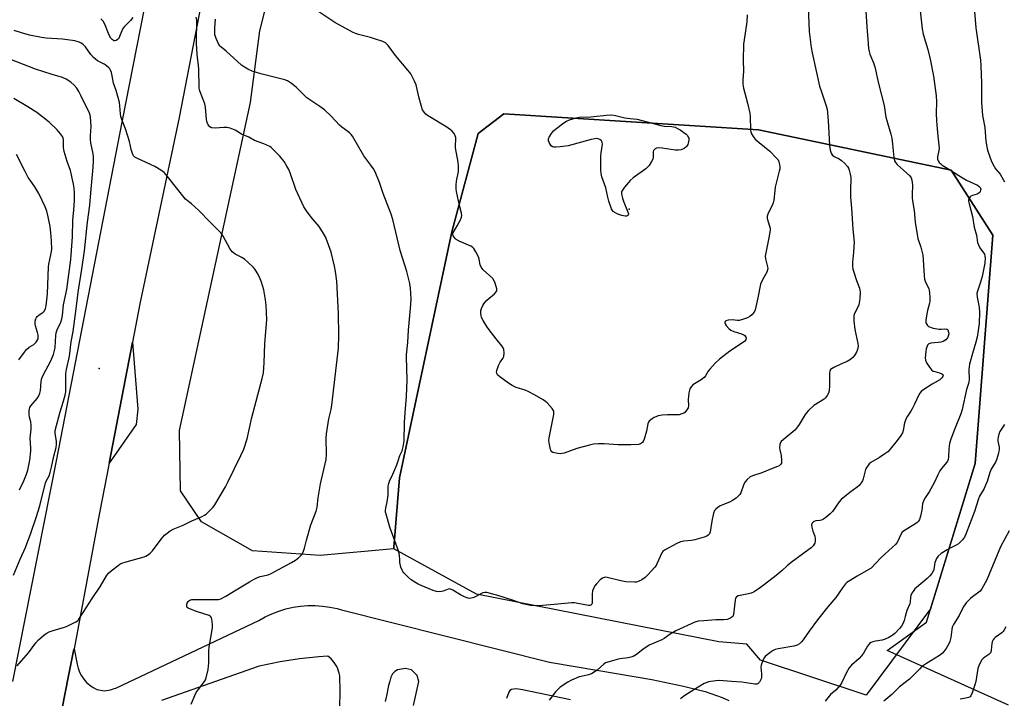
# Model space of a CAD drawing. Units: inches. Extents: x 1189770 to 1195770, y 545456 to 549457.
# Drawn here: x 1194267 to 1194688, y 548283 to 548573 of the extents above; entities that cross this region are included whole.
import ezdxf

# ---------------------------------------------------------------- set-up
doc = ezdxf.new("R2010")
doc.units = ezdxf.units.IN
doc.header["$MEASUREMENT"] = 0
for name, color, linetype in [('ELEV-Spot Elevation', 7, 'Continuous'), ('NTRL-Farm Land', 3, 'Continuous'), ('NTRL-Trees', 3, 'Continuous'), ('TRANS-Driveway', 251, 'Continuous'), ('TRANS-Road', 130, 'Continuous'), ('Undefined', 1, 'Continuous')]:
    doc.layers.add(name, color=color, linetype=linetype)

msp = doc.modelspace()

# ---------------------------------------------------------------- linework, layer by layer
at = {"layer": 'ELEV-Spot Elevation'}
for p in [(1194527.29, 548491.64, 488.06), (1194300.91, 548423.61, 478.79)]:
    msp.add_point(p, dxfattribs=at)
at = {"layer": 'NTRL-Farm Land'}
msp.add_lwpolyline([(1194689.34, 548279.73), (1194637.51, 548303.08), (1194654.28, 548315.21), (1194675.12, 548382.92), (1194682.58, 548480.54), (1194664.75, 548508.35), (1194582.54, 548525.61), (1194473.7, 548532.38), (1194462.83, 548524.03), (1194451.49, 548481.97), (1194429.12, 548376.87), (1194426.88, 548348.81), (1194426.78, 548347.54), (1194426.69, 548346.47), (1194395.22, 548343.71), (1194366.33, 548345.69), (1194344.6, 548358.04), (1194335.65, 548371.28), (1194335.25, 548397.04), (1194365.51, 548537.25), (1194369.48, 548567.87), (1194377.88, 548601.35)], dxfattribs=at)
at = {"layer": 'NTRL-Trees'}
msp.add_lwpolyline([(1194656.02, 548320.87), (1194628.56, 548283.92), (1194583.4, 548298.97), (1194577.58, 548305.76), (1194565.53, 548306.71), (1194462.11, 548327.08), (1194426.69, 548346.47), (1194426.78, 548347.54), (1194426.88, 548348.81), (1194429.12, 548376.87), (1194451.49, 548481.97), (1194462.83, 548524.03), (1194473.7, 548532.38), (1194582.54, 548525.61), (1194664.75, 548508.35), (1194682.58, 548480.54), (1194675.12, 548382.92)], close=True, dxfattribs=at)
at = {"layer": 'TRANS-Driveway'}
msp.add_lwpolyline([(1194305.08, 548383.19), (1194315.07, 548434.9), (1194317.46, 548406.15), (1194316.63, 548399.69)], close=True, dxfattribs=at)
for points in [[(1194281.98, 548262.53), (1194287.85, 548292.18), (1194289.98, 548302.95), (1194290.15, 548303.84), (1194291.51, 548297.27), (1194291.9, 548295.53), (1194292.51, 548293.85), (1194293.33, 548292.26), (1194294.33, 548290.78), (1194295.52, 548289.44), (1194296.86, 548288.26), (1194298.34, 548287.26), (1194299.94, 548286.45), (1194303.14, 548285.85), (1194303.99, 548285.96), (1194304.85, 548286.1), (1194305.69, 548286.29), (1194306.53, 548286.52), (1194307.35, 548286.79), (1194307.98, 548287.03), (1194369.09, 548315.84), (1194371.83, 548317.41), (1194374.68, 548318.77), (1194377.62, 548319.91), (1194380.24, 548320.72), (1194380.63, 548320.84), (1194383.7, 548321.55), (1194386.82, 548322.02), (1194389.97, 548322.27), (1194393.12, 548322.29), (1194396.27, 548322.08), (1194399.39, 548321.64), (1194402.47, 548320.97), (1194404.34, 548320.5), (1194493.29, 548298.06), (1194514.37, 548294.5), (1194536.93, 548290.7), (1194550.42, 548287.87), (1194559.69, 548285.49), (1194566.96, 548282.98), (1194569.87, 548281.67)], [(1194403.47, 548271.45), (1194403.89, 548285.73), (1194403.63, 548292.32), (1194403.42, 548293.32), (1194403.14, 548294.3), (1194402.77, 548295.26), (1194402.34, 548296.19), (1194401.83, 548297.08), (1194401.26, 548297.92), (1194400.62, 548298.72), (1194399.92, 548299.47), (1194399.16, 548300.16), (1194398.56, 548300.63), (1194394.7, 548300.41), (1194386.39, 548299.5), (1194378.13, 548298.2), (1194369.95, 548296.48), (1194368.84, 548296.22), (1194327.56, 548281.73)], [(1194435.11, 548279.56), (1194437.42, 548289.78), (1194436.72, 548292.42), (1194434.26, 548294.88), (1194431.68, 548295.35), (1194429.95, 548295.17), (1194428.28, 548294.77), (1194427.11, 548294.12), (1194426.21, 548293.09), (1194425.52, 548291.7), (1194424.97, 548290.02), (1194424.51, 548288.09), (1194423.59, 548283.67), (1194423, 548281.28)], [(1194502.2, 548281.94), (1194489.27, 548284.77), (1194481.73, 548286.29), (1194479.2, 548286.63), (1194477.9, 548286.59), (1194477.04, 548286.37), (1194476.35, 548285.95), (1194475.86, 548285.3), (1194474.91, 548282.62)]]:
    msp.add_lwpolyline(points, dxfattribs=at)
at = {"layer": 'TRANS-Road'}
for points in [[(1194382.11, 548779.34), (1194368.1, 548707.49), (1194352.25, 548619.99), (1194335.11, 548530.77), (1194318.21, 548451.16), (1194315.07, 548434.9), (1194305.08, 548383.19), (1194300.98, 548361.94), (1194290.15, 548303.84), (1194289.98, 548302.95), (1194287.85, 548292.18), (1194281.98, 548262.53), (1194280.88, 548256.99), (1194274.41, 548226.21), (1194270.78, 548208.48), (1194266.08, 548185.5)], [(1194264.06, 548289.86), (1194282.61, 548384.09), (1194310.67, 548528.78), (1194333.01, 548642.78), (1194354.84, 548753.31)]]:
    msp.add_lwpolyline(points, dxfattribs=at)
at = {"layer": 'Undefined'}
for points, elevation in [([(1194627.85, 548585.5), (1194628.77, 548569.55), (1194629.29, 548562.41), (1194629.51, 548560.39), (1194629.75, 548559.03), (1194630.04, 548557.96), (1194631.61, 548554.18), (1194632.16, 548552.53), (1194633.78, 548545.43), (1194636.2, 548536), (1194636.96, 548531.02), (1194639.01, 548523.66), (1194639.41, 548521.95), (1194639.8, 548519.39), (1194640.3, 548513.76), (1194640.58, 548512.33), (1194640.97, 548511.58), (1194641.73, 548510.7), (1194644.64, 548508.25), (1194646.97, 548506.05), (1194647.7, 548505.04), (1194648.04, 548504.03), (1194648.25, 548502.02), (1194648.12, 548497.86), (1194648.16, 548496.39), (1194648.44, 548494.35), (1194649.02, 548491.08), (1194649.45, 548486.1), (1194650.22, 548480.85), (1194650.55, 548479.12), (1194651.81, 548475.43), (1194652.66, 548471.97), (1194652.85, 548470.22), (1194653.27, 548463.17), (1194653.45, 548461.73), (1194653.85, 548460.41), (1194655.26, 548457.74), (1194655.56, 548456.07), (1194655.73, 548453.75), (1194655.72, 548452.32), (1194655.56, 548451.47), (1194654.72, 548448.37), (1194654.42, 548446.92), (1194653.99, 548444.28), (1194654.01, 548443.15), (1194654.2, 548442.64), (1194654.65, 548441.95), (1194655.05, 548441.59), (1194655.52, 548441.33), (1194657.15, 548440.87), (1194659.7, 548440.38), (1194660.55, 548440.33), (1194662.15, 548440.49), (1194662.85, 548440.43), (1194663.04, 548440.35), (1194663.35, 548440.05), (1194663.72, 548439.16), (1194663.78, 548438.38), (1194663.59, 548437.33), (1194663.26, 548436.63), (1194662.57, 548435.85), (1194661.39, 548435.14), (1194660.36, 548434.79), (1194659.27, 548434.62), (1194656.15, 548434.39), (1194655.64, 548434.28), (1194655.2, 548434.06), (1194654.73, 548433.5), (1194654.4, 548432.76), (1194654.18, 548431.95), (1194654, 548430.8), (1194653.76, 548428.19), (1194653.84, 548427.08), (1194654.28, 548426.05), (1194655.53, 548424.09), (1194656.41, 548422.97), (1194657.06, 548422.5), (1194657.82, 548422.24), (1194659.78, 548421.76), (1194660.83, 548421.33), (1194661.2, 548421.02), (1194661.31, 548420.83), (1194661.36, 548420.4), (1194661.3, 548420.18), (1194660.87, 548419.54), (1194660.02, 548418.75), (1194656.73, 548416.85), (1194653.14, 548414.56), (1194651.95, 548413.7), (1194651.37, 548413.08), (1194650.81, 548412.09), (1194649.16, 548408.39), (1194648.14, 548406.32), (1194647.56, 548405.33), (1194646.11, 548403.21), (1194645.55, 548402.23), (1194644.92, 548400.34), (1194644.32, 548397.09), (1194643.95, 548396.11), (1194643.25, 548394.89), (1194641.71, 548392.78), (1194638.69, 548389.08), (1194637.68, 548388), (1194636.5, 548387.09), (1194634.24, 548385.6), (1194630.5, 548383.39), (1194629.83, 548382.88), (1194629.48, 548382.48), (1194628.73, 548381.36), (1194628.24, 548380.39), (1194627.89, 548379.29), (1194627.19, 548376.46), (1194626.9, 548375.64), (1194626.38, 548374.67), (1194625.56, 548373.57), (1194624.68, 548372.82), (1194621.49, 548370.63), (1194617.84, 548367.65), (1194616.93, 548366.55), (1194614.14, 548362.53), (1194613.15, 548361.52), (1194611.2, 548359.84), (1194610.29, 548359.18), (1194609.4, 548358.76), (1194608.64, 548358.6), (1194607.04, 548358.43), (1194606.32, 548358.22), (1194605.89, 548357.97), (1194605.39, 548357.47), (1194605.13, 548356.83), (1194605.24, 548355.76), (1194605.73, 548354.08), (1194606.56, 548351.92), (1194606.76, 548350.84), (1194606.71, 548349.78), (1194606.54, 548349.01), (1194606.31, 548348.52), (1194605.8, 548347.82), (1194604.97, 548346.97), (1194604.07, 548346.24), (1194596.5, 548340.75), (1194594.69, 548339.23), (1194592.55, 548337.25), (1194590.02, 548335.14), (1194585.12, 548331.21), (1194583.43, 548329.98), (1194580.67, 548328.2), (1194579.37, 548327.52), (1194578.29, 548327.23), (1194574.65, 548326.6), (1194573.84, 548326.38), (1194573.16, 548326.04), (1194572.72, 548325.45), (1194572.5, 548324.65), (1194571.79, 548318.41), (1194571.51, 548317.65), (1194571.16, 548317.26), (1194570.21, 548316.68), (1194569.09, 548316.36), (1194567.61, 548316.24), (1194564.25, 548316.15), (1194559.1, 548315.82), (1194556.79, 548315.54), (1194555.38, 548315.13), (1194547.2, 548311.47), (1194544.82, 548310.07), (1194542.23, 548308.17), (1194541.22, 548307.57), (1194535.77, 548305.29), (1194533.09, 548303.51), (1194530.38, 548301.39), (1194528.99, 548300.56), (1194527.92, 548300.16), (1194526.78, 548299.9), (1194523.34, 548299.47), (1194522.2, 548299.26), (1194519.08, 548298.44), (1194517.7, 548297.99), (1194517.19, 548297.74), (1194516.47, 548297.23), (1194513.6, 548294.64), (1194511.23, 548293.13), (1194509.89, 548292.64), (1194506.74, 548292), (1194505.9, 548291.76), (1194502.6, 548290.37), (1194501.02, 548289.58), (1194497.8, 548287.41), (1194495.75, 548285.48), (1194493.12, 548281.89)], 482), ([(1194651.11, 548580.28), (1194652.35, 548568.73), (1194652.9, 548566.42), (1194654.86, 548559.91), (1194655.83, 548555.8), (1194657.19, 548548.49), (1194658.33, 548540.11), (1194658.48, 548537.46), (1194658.4, 548532.69), (1194658.54, 548529.46), (1194658.88, 548525.93), (1194659.07, 548522.85), (1194659.67, 548517.79), (1194659.58, 548516.72), (1194658.97, 548514.03), (1194658.96, 548512.97), (1194659.26, 548512.26), (1194659.73, 548511.6), (1194660.33, 548511.03), (1194661.01, 548510.53), (1194664.58, 548508.36), (1194668.03, 548506.07), (1194669.93, 548504.91), (1194671.42, 548504.11), (1194676.12, 548501.85), (1194676.79, 548501.39), (1194677.22, 548500.88), (1194677.41, 548500.25), (1194677.39, 548499.73), (1194677.25, 548499.22), (1194676.99, 548498.79), (1194676.39, 548498.3), (1194675.9, 548498.06), (1194673.97, 548497.57), (1194673.24, 548497.25), (1194672.88, 548496.91), (1194672.48, 548496.29), (1194672.25, 548495.57), (1194672.25, 548495.05), (1194672.45, 548493.97), (1194673.87, 548488.5), (1194674.57, 548483.97), (1194675.56, 548480.57), (1194676.05, 548477.41), (1194676.45, 548476.4), (1194677.11, 548475.18), (1194678.97, 548472.47), (1194679.24, 548471.61), (1194679.31, 548470.8), (1194679.18, 548468.59), (1194678.07, 548462.95), (1194677.37, 548460.54), (1194676.03, 548456.69), (1194675.79, 548455.57), (1194675.91, 548454.12), (1194676.76, 548449.72), (1194676.91, 548447.71), (1194676.72, 548442.79), (1194676.49, 548440.75), (1194675.87, 548436.91), (1194675.38, 548434.78), (1194673.87, 548430.01), (1194672.57, 548425.41), (1194672.38, 548423.12), (1194672.44, 548418.79), (1194672.38, 548417.94), (1194672.21, 548417.14), (1194671.41, 548414.6), (1194669.44, 548406.1), (1194668.88, 548404.2), (1194666.2, 548397.48), (1194664.68, 548393.38), (1194664.06, 548391.46), (1194663.75, 548389.23), (1194663.71, 548385.77), (1194663.51, 548384.69), (1194663.19, 548383.97), (1194662.88, 548383.49), (1194660.63, 548380.84), (1194659.98, 548379.91), (1194659.05, 548378.16), (1194657.54, 548374.67), (1194656.89, 548373.37), (1194655.42, 548370.85), (1194653.73, 548368.37), (1194653.17, 548367.36), (1194652.55, 548365.71), (1194652.27, 548362.99), (1194651.72, 548360.43), (1194651.29, 548359.06), (1194650.87, 548358.37), (1194650.27, 548357.8), (1194648.88, 548356.79), (1194644.85, 548354.3), (1194643.91, 548353.6), (1194643.25, 548352.7), (1194641.84, 548349.56), (1194641.03, 548348.41), (1194639.8, 548347.17), (1194634.81, 548342.72), (1194630.56, 548338.3), (1194629.42, 548337.51), (1194624.64, 548334.81), (1194621.68, 548333.02), (1194620.24, 548332.07), (1194619.6, 548331.5), (1194618.35, 548329.87), (1194615.6, 548325.69), (1194612.19, 548321.75), (1194607.77, 548316.24), (1194604.12, 548311.36), (1194601.63, 548307.7), (1194600.86, 548306.79), (1194600.02, 548305.95), (1194599.04, 548305.33), (1194597.66, 548304.86), (1194590.91, 548303.82), (1194589.58, 548303.48), (1194588.82, 548303.11), (1194587.86, 548302.46), (1194586.22, 548301.22), (1194585.35, 548300.45), (1194584.84, 548299.77), (1194584.44, 548299.02), (1194583.86, 548297.7), (1194583.6, 548296.88), (1194583.53, 548295.89), (1194583.84, 548293.17), (1194583.75, 548291.75), (1194583.58, 548290.92), (1194583.28, 548290.18), (1194582.89, 548289.5), (1194582.39, 548288.96), (1194581.82, 548288.69), (1194581, 548288.64), (1194575.39, 548289.49), (1194571.02, 548289.77), (1194565.73, 548290.29), (1194564.3, 548290.18), (1194561.19, 548289.63), (1194560.1, 548289.32), (1194559.3, 548288.96), (1194553.75, 548285.61), (1194550.64, 548283.59), (1194549.13, 548282.45)], 480), ([(1194603.7, 548577.96), (1194604.19, 548567.65), (1194605.04, 548560.71), (1194605.46, 548558.52), (1194608.63, 548544.26), (1194609.37, 548541.82), (1194611.3, 548536.3), (1194611.78, 548534.36), (1194612.31, 548529.58), (1194612.85, 548518.86), (1194613.16, 548516.85), (1194613.58, 548515.54), (1194614.02, 548514.88), (1194614.88, 548514.23), (1194616.98, 548513.14), (1194618, 548512.48), (1194619.23, 548511.32), (1194620.52, 548509.85), (1194620.94, 548509.13), (1194621.23, 548508.33), (1194621.67, 548506.65), (1194621.94, 548505.24), (1194621.98, 548504.12), (1194621.81, 548500.47), (1194621.86, 548496.74), (1194622.27, 548492.16), (1194622.76, 548483.18), (1194623.3, 548477.58), (1194623.12, 548473.32), (1194622.68, 548469.07), (1194622.7, 548467.17), (1194622.87, 548466.07), (1194623.25, 548464.69), (1194624.35, 548461.12), (1194625.6, 548457.86), (1194625.81, 548457.05), (1194625.91, 548456.29), (1194625.72, 548453.41), (1194625.51, 548451.68), (1194625.33, 548450.84), (1194624.78, 548449.48), (1194623.49, 548447.02), (1194623.23, 548446.27), (1194623.16, 548445.71), (1194623.24, 548443.98), (1194623.65, 548440.2), (1194624.99, 548434.24), (1194625.03, 548433.08), (1194624.83, 548431.63), (1194624.4, 548430.58), (1194623.49, 548429.13), (1194622.79, 548428.26), (1194621.81, 548427.39), (1194620.43, 548426.55), (1194617.98, 548425.55), (1194614.74, 548424.05), (1194613.97, 548423.63), (1194613.33, 548423.12), (1194612.95, 548422.41), (1194612.83, 548421.58), (1194612.83, 548416.32), (1194612.73, 548414.1), (1194612.46, 548413.03), (1194611.88, 548412.02), (1194611.17, 548411.08), (1194610.55, 548410.48), (1194606.21, 548407.75), (1194603.89, 548405.58), (1194602.9, 548404.54), (1194602.39, 548403.87), (1194599.94, 548399.71), (1194598.78, 548398.04), (1194597.98, 548397.28), (1194593.06, 548393.16), (1194592.21, 548392.35), (1194591.86, 548391.91), (1194591.55, 548391.16), (1194591.44, 548389.74), (1194591.55, 548388.89), (1194592.17, 548386.46), (1194592.38, 548384.21), (1194592.28, 548383.15), (1194591.93, 548382.52), (1194591.36, 548382.02), (1194590.67, 548381.64), (1194588.08, 548380.77), (1194583.92, 548379.01), (1194579.91, 548377.73), (1194578.94, 548377.22), (1194577.65, 548376.17), (1194576.74, 548375.14), (1194576.25, 548374.14), (1194574.93, 548370.42), (1194574.56, 548369.74), (1194574.02, 548369.11), (1194572.9, 548368.18), (1194571.44, 548367.18), (1194570.09, 548366.52), (1194566.18, 548364.84), (1194565.19, 548364.24), (1194564.29, 548363.49), (1194563.74, 548362.83), (1194563.33, 548361.79), (1194562.6, 548358.35), (1194561.8, 548353.76), (1194561.52, 548352.99), (1194561.04, 548352.42), (1194560.39, 548352), (1194559.36, 548351.55), (1194555.38, 548350.32), (1194553.93, 548350.04), (1194550.61, 548349.85), (1194549.22, 548349.54), (1194547.61, 548348.78), (1194542.34, 548345.92), (1194541.68, 548345.37), (1194541.23, 548344.74), (1194539.15, 548340.09), (1194538.73, 548339.34), (1194538.21, 548338.65), (1194535.26, 548335.46), (1194534.03, 548334.23), (1194532.64, 548333.27), (1194531.15, 548332.51), (1194530.36, 548332.3), (1194529.52, 548332.24), (1194525.8, 548332.45), (1194523.77, 548332.83), (1194517.82, 548334.33), (1194517.3, 548334.38), (1194516.6, 548334.31), (1194515.82, 548333.98), (1194514.92, 548333.24), (1194513.25, 548331.53), (1194512.51, 548330.63), (1194512.11, 548329.88), (1194511.67, 548328.53), (1194511.39, 548327.14), (1194511.45, 548323.3), (1194511.32, 548322.83), (1194510.9, 548322.41), (1194510.44, 548322.31), (1194509.92, 548322.34), (1194505.35, 548323.21), (1194503.95, 548323.4), (1194502.81, 548323.47), (1194495.28, 548322.78), (1194490.45, 548322.24), (1194487.08, 548322.12), (1194485.13, 548322.28), (1194481.82, 548322.97), (1194477.38, 548324.57), (1194471.21, 548326.61), (1194468.97, 548327.21), (1194466.44, 548327.79), (1194465.62, 548327.86), (1194464.81, 548327.7), (1194460.85, 548325.71), (1194459.79, 548325.41), (1194458.99, 548325.32), (1194458.45, 548325.38), (1194457.91, 548325.54), (1194456.58, 548326.14), (1194455.28, 548326.86), (1194452, 548328.91), (1194450.98, 548329.35), (1194450.47, 548329.39), (1194449.95, 548329.28), (1194447.83, 548328.49), (1194447.04, 548328.29), (1194445.98, 548328.19), (1194444.92, 548328.31), (1194443.55, 548328.77), (1194438.36, 548330.84), (1194437.14, 548331.43), (1194435.68, 548332.25), (1194434.19, 548333.29), (1194432.92, 548334.41), (1194431.08, 548336.23), (1194430.54, 548336.88), (1194430.26, 548337.36), (1194429.8, 548338.72), (1194429.36, 548340.72), (1194429.25, 548341.58), (1194429.16, 548343.88), (1194428.91, 548345.21), (1194428.38, 548346.81), (1194425.1, 548355.72), (1194423.43, 548361.33), (1194423.25, 548362.19), (1194423.2, 548363.04), (1194423.3, 548363.86), (1194423.87, 548366.6), (1194424.28, 548369.4), (1194424.36, 548370.52), (1194424.38, 548373.3), (1194424.54, 548374.37), (1194424.94, 548375.48), (1194426.3, 548378.47), (1194427.96, 548382.45), (1194428.58, 548384.06), (1194429.27, 548386.37), (1194430.25, 548388.45), (1194430.69, 548390.12), (1194431.15, 548392.68), (1194431.3, 548400.53), (1194431.53, 548404.7), (1194432.12, 548411.59), (1194432.39, 548418.58), (1194432.35, 548423.87), (1194432.15, 548428.24), (1194432.17, 548429.41), (1194432.68, 548434.63), (1194432.95, 548439.94), (1194434.04, 548450.96), (1194434.09, 548453.29), (1194433.9, 548457.96), (1194433.57, 548459.94), (1194432.33, 548464.97), (1194429.42, 548474.02), (1194426.38, 548487.32), (1194425.66, 548489.52), (1194422.25, 548498.41), (1194420.6, 548503.04), (1194418.7, 548507.62), (1194417.99, 548508.86), (1194416.88, 548510.51), (1194413.89, 548514.44), (1194409.02, 548522.8), (1194408.54, 548523.54), (1194407.98, 548524.19), (1194407.1, 548524.91), (1194404.5, 548526.73), (1194403.47, 548527.54), (1194399.93, 548531.34), (1194397.07, 548534.13), (1194395.18, 548535.52), (1194390.82, 548538.43), (1194389.65, 548539.29), (1194387.9, 548540.88), (1194385.08, 548543.85), (1194382.98, 548545.42), (1194381.26, 548546.52), (1194380.2, 548546.98), (1194369.95, 548549.51), (1194366.29, 548550.65), (1194364.42, 548551.51), (1194362.89, 548552.38), (1194361.71, 548553.25), (1194355.18, 548559.17), (1194352.84, 548560.99), (1194352.5, 548561.33), (1194352.03, 548562.01), (1194350.84, 548564.59), (1194350.55, 548565.39), (1194350.35, 548566.22), (1194350.27, 548567.4), (1194350.27, 548569.19), (1194350.55, 548572.8)], 484), ([(1194577.73, 548574.69), (1194577.48, 548571.73), (1194576.32, 548563.97), (1194576.14, 548562.22), (1194575.98, 548555.38), (1194576.04, 548550.69), (1194575.79, 548546.89), (1194575.85, 548545.13), (1194576.16, 548543.42), (1194577.87, 548536.96), (1194578.76, 548532.75), (1194578.92, 548531.33), (1194579.16, 548525.55), (1194579.26, 548524.7), (1194579.49, 548523.9), (1194580.18, 548522.69), (1194581.1, 548521.63), (1194582.81, 548520.1), (1194587.41, 548516.41), (1194590.39, 548513.34), (1194590.89, 548512.68), (1194591.24, 548511.9), (1194591.51, 548510.76), (1194591.63, 548509.58), (1194591.56, 548508.71), (1194591.38, 548507.86), (1194589.61, 548501.07), (1194589.02, 548495.54), (1194588.82, 548494.37), (1194588.41, 548493.28), (1194586.64, 548489.96), (1194586.2, 548488.7), (1194586.17, 548488.17), (1194586.26, 548487.62), (1194587.26, 548484.35), (1194587.44, 548483.59), (1194587.5, 548482.79), (1194587.13, 548480.19), (1194585.4, 548471.53), (1194585.46, 548470.4), (1194586.34, 548467.05), (1194586.43, 548466.23), (1194586.39, 548465.7), (1194586.01, 548464.72), (1194584.33, 548461.77), (1194583.43, 548459.6), (1194582.29, 548453.84), (1194581.11, 548448.66), (1194580.61, 548447.62), (1194579.7, 548446.48), (1194578.83, 548445.76), (1194577.8, 548445.27), (1194575.64, 548444.46), (1194574.27, 548444.09), (1194573.43, 548444.07), (1194571.37, 548444.43), (1194569.62, 548444.26), (1194568.61, 548443.9), (1194568.32, 548443.62), (1194568.15, 548443.29), (1194568.15, 548442.89), (1194568.23, 548442.67), (1194568.67, 548441.99), (1194569.84, 548440.64), (1194570.74, 548439.89), (1194571.97, 548439.37), (1194575.26, 548438.45), (1194576.26, 548437.97), (1194576.63, 548437.61), (1194577.04, 548436.96), (1194577.19, 548436.27), (1194577.08, 548435.86), (1194576.71, 548435.29), (1194576.13, 548434.77), (1194570.22, 548431.04), (1194565.81, 548427.59), (1194563.98, 548425.84), (1194561.65, 548423.29), (1194560.98, 548422.39), (1194559.84, 548420.5), (1194559.25, 548419.76), (1194557.98, 548418.78), (1194555.11, 548417.06), (1194554.46, 548416.56), (1194553.7, 548415.79), (1194553.15, 548414.89), (1194552.79, 548413.25), (1194552.47, 548410.38), (1194552.54, 548407.61), (1194552.44, 548406.83), (1194551.94, 548405.85), (1194551, 548404.8), (1194550.56, 548404.48), (1194549.83, 548404.14), (1194548.57, 548403.8), (1194547.52, 548403.75), (1194543.66, 548403.85), (1194541.35, 548403.6), (1194539.63, 548403.3), (1194538.64, 548402.98), (1194537.89, 548402.61), (1194536.66, 548401.81), (1194535.79, 548401.09), (1194535.45, 548400.67), (1194535.17, 548399.93), (1194534.68, 548396.86), (1194533.73, 548393.43), (1194533.28, 548392.38), (1194532.95, 548391.95), (1194532.53, 548391.62), (1194532.06, 548391.37), (1194531.28, 548391.17), (1194527.92, 548390.92), (1194522.57, 548390.97), (1194516.59, 548391.42), (1194514.03, 548391.37), (1194512.05, 548391.23), (1194510.34, 548390.86), (1194504.98, 548389.33), (1194499.44, 548387.44), (1194498.6, 548387.23), (1194498.02, 548387.18), (1194496.85, 548387.26), (1194495.39, 548387.51), (1194494.6, 548387.75), (1194494.18, 548388.02), (1194493.9, 548388.42), (1194493.71, 548388.91), (1194493.21, 548391.13), (1194492.97, 548392.83), (1194493.05, 548393.99), (1194494.85, 548402.47), (1194495.07, 548403.93), (1194495.03, 548405.32), (1194494.85, 548405.83), (1194494.38, 548406.55), (1194492.18, 548408.96), (1194491.52, 548409.53), (1194490.57, 548410.17), (1194486.89, 548412.38), (1194484.19, 548413.79), (1194482.88, 548414.3), (1194479.02, 548415.43), (1194477.31, 548416.26), (1194475.68, 548417.31), (1194472.01, 548420.03), (1194471.07, 548420.92), (1194470.73, 548421.52), (1194470.64, 548421.94), (1194470.72, 548422.74), (1194471.5, 548424.93), (1194472.12, 548426.25), (1194473.29, 548427.87), (1194473.67, 548428.7), (1194473.85, 548430.34), (1194473.72, 548431.7), (1194473.45, 548432.42), (1194472.91, 548433.33), (1194470.43, 548436.22), (1194467.4, 548440.12), (1194466.41, 548441.55), (1194464.92, 548444.07), (1194464.25, 548445.36), (1194463.98, 548446.17), (1194463.84, 548447.25), (1194463.94, 548448.24), (1194464.24, 548449.27), (1194464.77, 548450.51), (1194465.21, 548451.22), (1194466.5, 548452.72), (1194469.81, 548455.5), (1194470.5, 548456.33), (1194470.67, 548456.8), (1194470.68, 548457.58), (1194470.06, 548460.06), (1194469.66, 548461.11), (1194469, 548462.02), (1194464.92, 548465.81), (1194464.01, 548466.9), (1194463.59, 548467.86), (1194463.17, 548470.26), (1194462.85, 548471.33), (1194461.81, 548473.41), (1194460.89, 548474.87), (1194460.3, 548475.43), (1194459.58, 548475.88), (1194454.72, 548478.06), (1194453.42, 548478.74), (1194452.98, 548479.08), (1194452.46, 548479.65), (1194452.07, 548480.28), (1194451.96, 548480.73), (1194452.01, 548481.42), (1194452.19, 548481.9), (1194453.75, 548484.52), (1194455.19, 548487.16), (1194455.64, 548488.24), (1194455.78, 548488.97), (1194455.65, 548489.98), (1194454.79, 548493.17), (1194453.58, 548499.21), (1194453.43, 548500.3), (1194453.39, 548501.97), (1194453.47, 548503.65), (1194454.37, 548507.78), (1194454.41, 548510.07), (1194454.22, 548511.8), (1194453.09, 548517.84), (1194453.05, 548518.94), (1194453.21, 548521.41), (1194453.2, 548522.22), (1194452.99, 548523.05), (1194452.47, 548524.06), (1194451.45, 548525.08), (1194449.34, 548526.68), (1194441.08, 548531.68), (1194440.43, 548532.23), (1194439.75, 548533.05), (1194439.04, 548534.18), (1194438.54, 548535.58), (1194437.47, 548539.62), (1194436.63, 548543.49), (1194436.25, 548544.82), (1194435.54, 548546.39), (1194433.94, 548549.46), (1194433.49, 548550.19), (1194432.77, 548551.11), (1194427.39, 548557.3), (1194424.36, 548561.64), (1194423.8, 548562.21), (1194423.2, 548562.68), (1194422, 548563.3), (1194418.49, 548564.5), (1194416.83, 548564.99), (1194411.67, 548566.24), (1194410.34, 548566.71), (1194409.04, 548567.28), (1194401.52, 548571.42), (1194392.95, 548577.14)], 486), ([(1194674.82, 548576.06), (1194675.34, 548569.1), (1194677.27, 548555.28), (1194677.51, 548553.08), (1194677.8, 548545.57), (1194677.81, 548537.31), (1194678.25, 548531.7), (1194678.44, 548530.26), (1194679.15, 548526.52), (1194679.68, 548520.72), (1194679.98, 548518.35), (1194680.33, 548516.94), (1194681.39, 548513.63), (1194682.15, 548511.72), (1194683.13, 548509.91), (1194683.78, 548508.96), (1194685.67, 548506.65), (1194687.06, 548504.37), (1194687.52, 548503.29)], 478), ([(1194315.3, 548573.58), (1194314.25, 548572.31), (1194311.73, 548569.74), (1194311.03, 548568.9), (1194310.5, 548567.88), (1194309.62, 548565.5), (1194309.07, 548564.52), (1194308.71, 548564.15), (1194308.08, 548563.79), (1194307.64, 548563.66), (1194307.21, 548563.66), (1194306.81, 548563.86), (1194306.44, 548564.19), (1194305.93, 548564.8), (1194305.32, 548565.72), (1194304.85, 548566.72), (1194303.24, 548570.73), (1194302.57, 548571.95), (1194301.66, 548572.99)], 482), ([(1194340.11, 548280.13), (1194341.73, 548283.82), (1194342.38, 548285.12), (1194343.2, 548286.31), (1194345.9, 548289.82), (1194346.3, 548290.59), (1194346.57, 548291.43), (1194347.37, 548294.94), (1194347.63, 548296.41), (1194347.7, 548297.85), (1194347.73, 548303.06), (1194347.83, 548304.5), (1194349.33, 548312.78), (1194349.3, 548314.22), (1194348.98, 548316.47), (1194348.83, 548316.99), (1194348.59, 548317.44), (1194348.3, 548317.73), (1194347.84, 548318), (1194342.89, 548319.55), (1194339.88, 548320.67), (1194338.89, 548321.17), (1194338.52, 548321.5), (1194338.29, 548322.09), (1194338.29, 548322.55), (1194338.51, 548323.29), (1194338.89, 548323.98), (1194339.23, 548324.36), (1194339.67, 548324.62), (1194340.44, 548324.81), (1194342.42, 548324.89), (1194350.73, 548324.81), (1194351.87, 548324.91), (1194352.87, 548325.16), (1194354.93, 548326.24), (1194359.45, 548328.94), (1194365.1, 548332.47), (1194367.12, 548333.62), (1194368.57, 548334.31), (1194369.63, 548334.68), (1194373, 548335.44), (1194374.37, 548335.92), (1194383, 548340.65), (1194384.79, 548341.72), (1194386.16, 548342.83), (1194387.21, 548343.85), (1194387.71, 548344.53), (1194388.19, 548345.51), (1194388.65, 548346.81), (1194389.46, 548350.27), (1194391.33, 548356.75), (1194393.57, 548362.68), (1194393.94, 548364.33), (1194394.37, 548368.32), (1194395.4, 548374.36), (1194397.78, 548384.75), (1194397.94, 548386.97), (1194397.89, 548393.82), (1194397.96, 548395.6), (1194399.03, 548402.05), (1194399.96, 548406.11), (1194400.46, 548409.05), (1194400.95, 548414.02), (1194402.83, 548429.78), (1194403.06, 548432.31), (1194403.28, 548437.64), (1194403.12, 548447.05), (1194402.4, 548460.88), (1194401.87, 548465), (1194401.44, 548467.33), (1194399.92, 548473.33), (1194398.32, 548477.96), (1194397.58, 548479.83), (1194396.71, 548481.33), (1194394.78, 548484.25), (1194391.42, 548488.23), (1194389.37, 548490.98), (1194388.26, 548492.64), (1194384.85, 548500.05), (1194382.42, 548507.21), (1194381.89, 548508.56), (1194381.08, 548510.08), (1194379.88, 548512.04), (1194378.09, 548514.27), (1194375.25, 548517.18), (1194374.4, 548517.96), (1194373.71, 548518.46), (1194371.16, 548519.65), (1194367.28, 548520.97), (1194364.8, 548522.38), (1194361.65, 548523.73), (1194359.72, 548525.02), (1194358.97, 548525.42), (1194356.77, 548526.21), (1194355.35, 548526.5), (1194354.19, 548526.51), (1194350.37, 548526.33), (1194349.03, 548526.46), (1194348.55, 548526.61), (1194348.13, 548526.88), (1194347.45, 548527.64), (1194347.04, 548528.66), (1194346.73, 548530.04), (1194346.25, 548535.25), (1194346.02, 548536.66), (1194344.04, 548541.87), (1194343.79, 548542.7), (1194343.64, 548543.56), (1194343.47, 548551.61), (1194342.69, 548557.95), (1194342.41, 548562.35), (1194342.39, 548564.11), (1194342.6, 548571.29), (1194342.55, 548572.4), (1194342.37, 548573.78)], 482), ([(1194265.81, 548296.5), (1194270.73, 548302.13), (1194273.76, 548306.37), (1194274.96, 548307.61), (1194277.12, 548309.52), (1194278.26, 548310.39), (1194279.54, 548311.03), (1194281.21, 548311.61), (1194286.07, 548313.09), (1194287.45, 548313.63), (1194290.88, 548315.35), (1194291.61, 548315.82), (1194292.01, 548316.2), (1194292.52, 548316.88), (1194294, 548319.34), (1194297.88, 548325.35), (1194301.5, 548330.57), (1194303.98, 548334.95), (1194304.9, 548336.06), (1194305.99, 548337.06), (1194309.01, 548339.45), (1194309.73, 548339.96), (1194310.5, 548340.37), (1194312.45, 548341.02), (1194320.05, 548343.15), (1194320.85, 548343.43), (1194321.59, 548343.81), (1194322.66, 548344.67), (1194323.63, 548345.66), (1194327.38, 548350.66), (1194328.85, 548352.32), (1194329.87, 548353.24), (1194331.24, 548354.17), (1194332.46, 548354.86), (1194336.74, 548356.67), (1194340.41, 548358.5), (1194344.87, 548360.4), (1194345.88, 548360.9), (1194346.59, 548361.4), (1194347.46, 548362.21), (1194349.56, 548364.34), (1194350.3, 548365.26), (1194354.79, 548372.98), (1194355.87, 548374.99), (1194361.45, 548386.37), (1194362.61, 548389.1), (1194364.14, 548393.55), (1194366.07, 548402.6), (1194370.57, 548419.34), (1194371.01, 548421.76), (1194371.42, 548426.04), (1194371.7, 548434.21), (1194372.44, 548444.4), (1194372.17, 548450.63), (1194371.91, 548452.94), (1194371.15, 548457.13), (1194370.64, 548459.06), (1194370.18, 548460.44), (1194369.3, 548462.58), (1194368.43, 548464.4), (1194367.55, 548465.88), (1194366.83, 548466.79), (1194364.43, 548469.05), (1194363.07, 548470.22), (1194362.08, 548470.85), (1194358.93, 548472.5), (1194358.25, 548472.98), (1194357.71, 548473.49), (1194356.74, 548474.91), (1194353.85, 548480.16), (1194353.01, 548481.35), (1194350.64, 548483.87), (1194348.09, 548486.3), (1194343.45, 548491.05), (1194340.3, 548493.94), (1194338.41, 548495.41), (1194337.78, 548495.99), (1194336.65, 548497.32), (1194330.13, 548505.59), (1194328.6, 548507.35), (1194327.2, 548508.38), (1194324.68, 548509.84), (1194322.83, 548510.77), (1194316.92, 548513.48), (1194316.18, 548513.92), (1194315.61, 548514.49), (1194315.14, 548515.5), (1194314.61, 548517.17), (1194314.23, 548518.58), (1194313.82, 548520.65), (1194313.14, 548522.88), (1194312.13, 548525.93), (1194310.6, 548529.95), (1194310.16, 548531.31), (1194309.99, 548532.44), (1194309.76, 548535.88), (1194309.52, 548537.29), (1194308.17, 548542.33), (1194307.01, 548545.57), (1194306.48, 548548.62), (1194306.08, 548550.04), (1194305.67, 548551.13), (1194305.4, 548551.63), (1194305.03, 548552.07), (1194303.93, 548553.03), (1194302.96, 548553.68), (1194300.23, 548555.1), (1194298.48, 548556.54), (1194297.3, 548557.77), (1194295.02, 548561.01), (1194293.86, 548562.12), (1194293.22, 548562.57), (1194292.28, 548563.03), (1194290.43, 548563.58), (1194285.19, 548564.26), (1194278.22, 548564.79), (1194276.2, 548565.06), (1194271.08, 548566.06), (1194267.69, 548567.04), (1194264.61, 548568.05)], 480), ([(1194264.31, 548335.26), (1194267.17, 548342.08), (1194269.45, 548347.08), (1194271.75, 548353.22), (1194274.03, 548359.86), (1194275.59, 548364.92), (1194278, 548374.74), (1194278.42, 548375.79), (1194279.47, 548377.73), (1194279.92, 548379.12), (1194280.49, 548381.41), (1194281.45, 548386.12), (1194282.45, 548389.84), (1194282.72, 548391.19), (1194282.7, 548392.51), (1194282.06, 548395.84), (1194282.14, 548397.12), (1194284.24, 548405.02), (1194285.52, 548409.13), (1194286.32, 548412.19), (1194286.61, 548413.6), (1194286.71, 548415.16), (1194286.62, 548419.76), (1194286.7, 548421.46), (1194286.98, 548423.11), (1194288.2, 548428.87), (1194288.94, 548434.97), (1194289.73, 548439.35), (1194290.83, 548446.92), (1194292.1, 548457.04), (1194293.48, 548466.06), (1194294.55, 548473.81), (1194295.94, 548486.09), (1194296.9, 548493.35), (1194297.27, 548498.64), (1194298.33, 548509.65), (1194298.48, 548512.32), (1194298.43, 548513.97), (1194298.29, 548515.36), (1194297.32, 548520.05), (1194297.11, 548521.5), (1194297.13, 548522.94), (1194297.46, 548527.04), (1194297.19, 548531.14), (1194297.02, 548531.88), (1194296.72, 548532.67), (1194293.12, 548540.26), (1194292.2, 548542), (1194291.3, 548543.37), (1194290.23, 548544.63), (1194288.77, 548545.92), (1194286.78, 548547.18), (1194285.26, 548547.94), (1194280.76, 548549.17), (1194273.69, 548551.51), (1194260.22, 548556.69)], 478), ([(1194266.83, 548371.78), (1194268.74, 548375.62), (1194269.9, 548378.42), (1194270.38, 548380.09), (1194271.3, 548384.36), (1194271.74, 548388.4), (1194271.74, 548389.57), (1194271.47, 548393.74), (1194271.77, 548397.71), (1194271.78, 548399.39), (1194271.66, 548400.78), (1194271.17, 548402.82), (1194271.02, 548403.91), (1194271.03, 548405.31), (1194271.15, 548406.39), (1194271.3, 548406.89), (1194271.72, 548407.62), (1194274.4, 548410.71), (1194275.16, 548411.91), (1194275.53, 548413), (1194275.78, 548414.14), (1194276.09, 548418.08), (1194276.43, 548419.47), (1194277.13, 548421.04), (1194280.12, 548426.56), (1194281.39, 548429.62), (1194281.85, 548431.3), (1194282.09, 548432.6), (1194282.31, 548437.62), (1194282.46, 548438.86), (1194282.87, 548440.13), (1194284.49, 548443.44), (1194284.94, 548444.81), (1194285.2, 548446.25), (1194285.66, 548450.81), (1194287.1, 548457.29), (1194288.78, 548470.16), (1194288.99, 548472.22), (1194289.53, 548479.83), (1194289.62, 548486.94), (1194290.06, 548491.35), (1194290.32, 548495.16), (1194290.36, 548498.66), (1194290.26, 548500.64), (1194289.98, 548502.36), (1194288.65, 548508.18), (1194287.25, 548512.02), (1194285.92, 548516.25), (1194285.7, 548517.99), (1194285.69, 548521.24), (1194285.55, 548521.96), (1194285.23, 548522.68), (1194284.41, 548523.83), (1194282.92, 548525.58), (1194279.47, 548528.82), (1194274.29, 548532.95), (1194270.45, 548535.46), (1194264.39, 548538.99)], 476), ([(1194266.55, 548427.27), (1194268.93, 548430.59), (1194269.88, 548431.69), (1194270.97, 548432.65), (1194272.92, 548433.9), (1194273.97, 548434.79), (1194274.45, 548435.5), (1194274.78, 548436.29), (1194274.89, 548437.05), (1194274.86, 548437.86), (1194274.6, 548438.97), (1194273.66, 548441.85), (1194273.54, 548442.67), (1194273.59, 548443.79), (1194273.84, 548444.87), (1194274.08, 548445.36), (1194274.42, 548445.8), (1194275.05, 548446.39), (1194276.97, 548447.7), (1194277.49, 548448.25), (1194277.99, 548449.22), (1194278.28, 548450.32), (1194278.8, 548455.43), (1194279.24, 548467.06), (1194279.41, 548468.17), (1194280.27, 548472.1), (1194280.6, 548474.41), (1194280.55, 548478.2), (1194280.3, 548481.6), (1194279.93, 548484.32), (1194279.15, 548488.39), (1194278.52, 548490.78), (1194277.77, 548492.67), (1194276.56, 548495.34), (1194275.04, 548498.41), (1194273.38, 548501.19), (1194271.39, 548504.03), (1194270.62, 548505.26), (1194269.25, 548507.81), (1194265.62, 548515.04)], 474), ([(1194687.56, 548399.66), (1194686.14, 548397.58), (1194685.61, 548396.66), (1194685.23, 548395.59), (1194684.91, 548394.21), (1194684.78, 548393.37), (1194684.76, 548392.55), (1194685.29, 548389.95), (1194685.34, 548389.14), (1194685.02, 548387.4), (1194684.19, 548384.53), (1194683.74, 548383.56), (1194681.94, 548380.6), (1194681.34, 548379.09), (1194680.13, 548375.29), (1194679.48, 548373.67), (1194678.88, 548372.35), (1194676.97, 548368.96), (1194676.46, 548367.88), (1194674.72, 548362.52), (1194671.08, 548352.78), (1194670.52, 548351.51), (1194669.7, 548350.4), (1194667.89, 548348.66), (1194666.93, 548348.07), (1194664.35, 548346.86), (1194663.07, 548346.12), (1194660.59, 548344.47), (1194659.32, 548343.32), (1194658.6, 548342.46), (1194658.2, 548341.74), (1194657.89, 548340.61), (1194657.39, 548337.69), (1194657.07, 548336.93), (1194656.48, 548336.02), (1194655.63, 548334.94), (1194654.61, 548333.91), (1194649.96, 548329.98), (1194649.32, 548329.38), (1194648.79, 548328.73), (1194648.07, 548327.58), (1194647.62, 548326.6), (1194647.44, 548325.81), (1194647.3, 548323.9), (1194647.14, 548323.08), (1194645.92, 548320.23), (1194645.21, 548317.56), (1194644.67, 548315.89), (1194644.18, 548314.51), (1194643.64, 548313.51), (1194642.72, 548312.43), (1194640.67, 548310.4), (1194639.6, 548309.54), (1194638.23, 548308.65), (1194636.65, 548307.92), (1194635.28, 548307.45), (1194632.43, 548307.06), (1194631.35, 548306.82), (1194630.59, 548306.53), (1194629.94, 548306.05), (1194629.07, 548304.94), (1194627.31, 548301.92), (1194626.51, 548300.73), (1194625.47, 548299.67), (1194622.17, 548296.76), (1194621.23, 548295.72), (1194619.96, 548293.41), (1194618.16, 548289.46), (1194617.4, 548288.26), (1194615.49, 548286.19), (1194613.3, 548284.27), (1194610.99, 548281.45)], 478), ([(1194689.57, 548354.22), (1194685.91, 548347.36), (1194681.04, 548335.66), (1194679.97, 548333.34), (1194678.59, 548330.7), (1194677.85, 548329.41), (1194677.14, 548328.5), (1194676.07, 548327.54), (1194673.89, 548326.06), (1194672.99, 548325.34), (1194671.27, 548323.38), (1194669.88, 548321.53), (1194668.17, 548318.07), (1194665.81, 548314.13), (1194665.3, 548313.1), (1194665.03, 548312.03), (1194664.69, 548308.7), (1194664.25, 548306.99), (1194663.84, 548305.89), (1194662.63, 548303.96), (1194661.08, 548301.93), (1194659.81, 548300.91), (1194654.21, 548297.53), (1194652.19, 548296.06), (1194651.37, 548295.31), (1194647.01, 548290.83), (1194642.75, 548287.55), (1194639.51, 548284.33), (1194636.11, 548281.49)], 476), ([(1194688.22, 548313.24), (1194687.33, 548311.69), (1194686.98, 548311.22), (1194686.4, 548310.62), (1194683.66, 548308.59), (1194683.05, 548308.03), (1194682.72, 548307.6), (1194682.37, 548306.84), (1194682.13, 548306.02), (1194681.94, 548303.24), (1194681.83, 548302.74), (1194681.55, 548302.09), (1194680.83, 548301.3), (1194679.14, 548300.21), (1194678.46, 548299.69), (1194677.93, 548299.03), (1194677.19, 548297.78), (1194676.55, 548296.47), (1194676.18, 548295.36), (1194675.29, 548289.81), (1194674.98, 548288.39), (1194673.8, 548285.02), (1194673.19, 548283.73), (1194672.85, 548283.33), (1194672.19, 548282.98), (1194671.13, 548282.72), (1194668.71, 548282.28)], 474)]:
    msp.add_lwpolyline(points, dxfattribs=dict(at, elevation=elevation))
at = {"layer": 'Undefined', "elevation": 488}
msp.add_lwpolyline([(1194527.73, 548530.35), (1194529.16, 548530.33), (1194530.62, 548530.11), (1194540.86, 548527.36), (1194542.27, 548527.18), (1194545.48, 548527), (1194546.89, 548526.65), (1194547.97, 548526.19), (1194549, 548525.63), (1194551.56, 548523.67), (1194552.13, 548523.09), (1194552.52, 548522.48), (1194552.69, 548522.03), (1194552.76, 548521.21), (1194552.53, 548519.81), (1194552.31, 548519.27), (1194551.83, 548518.53), (1194551.43, 548518.11), (1194550.75, 548517.62), (1194549.47, 548517.06), (1194548.35, 548516.89), (1194546.9, 548516.91), (1194541.33, 548517.78), (1194539.94, 548517.89), (1194538.96, 548517.74), (1194538.3, 548517.39), (1194537.94, 548517.07), (1194537.7, 548516.68), (1194537.58, 548516.22), (1194537.54, 548513.77), (1194537.38, 548512.98), (1194536.87, 548512), (1194535.74, 548510.38), (1194535.02, 548509.53), (1194534.38, 548508.95), (1194529.04, 548505.01), (1194527.72, 548503.93), (1194526.95, 548503.07), (1194525.32, 548501.02), (1194524.2, 548499.38), (1194524.03, 548498.89), (1194523.99, 548498.36), (1194524.11, 548497.52), (1194524.4, 548496.39), (1194524.96, 548494.7), (1194526.61, 548490.79), (1194526.91, 548489.73), (1194526.88, 548489.29), (1194526.66, 548488.99), (1194526.1, 548488.72), (1194525.57, 548488.7), (1194524.13, 548488.98), (1194522.39, 548489.52), (1194521.37, 548490.05), (1194520.49, 548490.72), (1194520.12, 548491.11), (1194519.71, 548491.84), (1194518.58, 548495.13), (1194518.1, 548496.8), (1194517.31, 548500.72), (1194515.63, 548505.46), (1194515.28, 548506.84), (1194515.19, 548508.62), (1194515.18, 548514.62), (1194515.28, 548515.78), (1194515.86, 548519.47), (1194515.79, 548520.26), (1194515.44, 548520.93), (1194514.8, 548521.41), (1194514, 548521.71), (1194513.44, 548521.81), (1194512.64, 548521.76), (1194511.02, 548521.4), (1194501.18, 548518.77), (1194497.8, 548518.26), (1194495.87, 548518.16), (1194495.08, 548518.21), (1194494.58, 548518.33), (1194493.95, 548518.74), (1194493.47, 548519.39), (1194493.09, 548520.13), (1194492.81, 548520.89), (1194492.76, 548521.4), (1194492.87, 548521.92), (1194493.1, 548522.43), (1194494.02, 548523.94), (1194494.92, 548525.11), (1194495.78, 548525.88), (1194499.29, 548528.5), (1194500.49, 548529.31), (1194501.8, 548529.88), (1194504.58, 548530.72), (1194505.94, 548530.97), (1194510.92, 548531.16), (1194517.5, 548531.85), (1194519.79, 548531.96), (1194521.45, 548531.76), (1194525.37, 548530.72)], close=True, dxfattribs=at)

doc.saveas('drawing.dxf')
